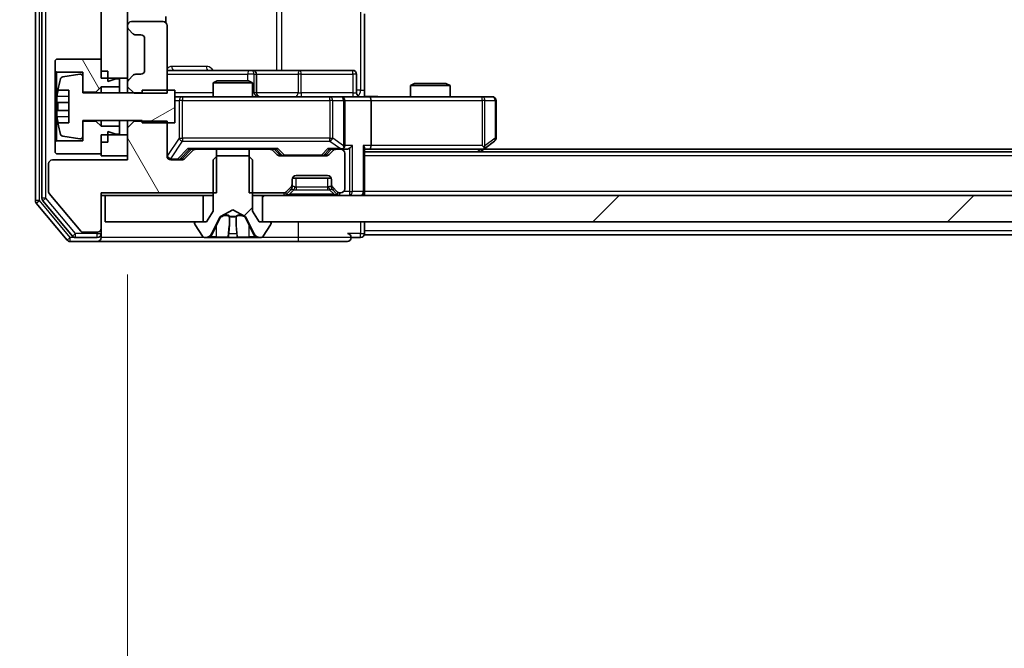
# Model space of a CAD drawing. Units: millimetres. Extents: x 36 to 9676, y 20 to 1706.
# Drawn here: x 2333 to 2408, y 1272 to 1320 of the extents above; entities that cross this region are included whole.
import ezdxf

# ---------------------------------------------------------------- set-up
doc = ezdxf.new("R2010")
doc.units = ezdxf.units.MM
doc.header["$LTSCALE"] = 2.5
doc.layers.get('Defpoints').update_dxf_attribs({"lineweight": 25})
for name, color, linetype, lineweight in [('Dimension (ISO)', 7, 'Continuous', 18), ('Dimension (ISO) @ 1', 7, 'Continuous', 18), ('Hatch (ISO)', 1, 'Continuous', 18), ('Visible (ISO)', 7, 'Continuous', 35), ('Visible Narrow (ISO)', 7, 'Continuous', 25)]:
    doc.layers.add(name, color=color, linetype=linetype, lineweight=lineweight)
doc.styles.add('Note Text (TK)', font='MS PGothic.ttf')
doc.dimstyles.new('Default - Method 1b (TK)', dxfattribs={"dimscale": 2.5, "dimtxt": 2.5, "dimasz": 2.5, "dimexe": 1, "dimexo": 1.5, "dimgap": 1, "dimtad": 1, "dimrnd": 1e-08, "dimdsep": 46, "dimtxsty": 'Note Text (TK)', "dimcen": 0.09, "dimdle": 5, "dimclrd": 100, "dimclre": 100, "dimclrt": 7, "dimadec": 1, "dimazin": 1, "dimtfac": 1, "dimtmove": 0, "dimatfit": 3, "dimfxl": 1, "dimtolj": 1, "dimlwd": -1, "dimlwe": -1, "dimarcsym": 0})
pattern_1 = [(45, (936.75, -28), (-13.47038, 13.47038), [])]
pattern_2 = [(120.0002, (936.75, -28), (-16.49775, -9.52505), [])]

# ---------------------------------------------------------------- blocks, each defined once
blk = doc.blocks.new('*D33')
at = {"layer": 'Defpoints', "color": 0}
for p in [(2312.18, 1304.382), (2339.84, 1304.382), (2337.18, 1302.882)]:
    blk.add_point(p, dxfattribs=at)
at = {"layer": 'Dimension (ISO)', "color": 100}
for p, q in [((2312.18, 1319.382), (2312.18, 1334.382)), ((2330.84, 1304.382), (2306.18, 1304.382)), ((2312.18, 1302.882), (2312.18, 1304.382)), ((2328.18, 1302.882), (2306.18, 1302.882)), ((2312.18, 1287.882), (2312.18, 1272.882))]:
    blk.add_line(p, q, dxfattribs=at)
for points in [[(2309.68, 1319.382), (2314.68, 1319.382), (2312.18, 1304.382)], [(2309.68, 1287.882), (2314.68, 1287.882), (2312.18, 1302.882)]]:
    blk.add_solid(points, dxfattribs=at)
at = {"layer": 'Dimension (ISO)', "color": 7, "insert": (2298.68, 1292.212), "char_height": 15, "attachment_point": 4, "rotation": 90, "style": 'Note Text (TK)'}
blk.add_mtext('\\A1;1.5', dxfattribs=at)
blk = doc.blocks.new('*D34')
at = {"layer": 'Defpoints', "color": 0}
for p in [(2341.54, 1309.382), (2687.54, 1309.382), (2687.54, 1228.132)]:
    blk.add_point(p, dxfattribs=at)
at = {"layer": 'Dimension (ISO)', "color": 100}
for p, q in [((2341.54, 1300.382), (2341.54, 1222.132)), ((2687.54, 1300.382), (2687.54, 1222.132)), ((2356.54, 1228.132), (2672.54, 1228.132))]:
    blk.add_line(p, q, dxfattribs=at)
for points in [[(2356.54, 1230.632), (2356.54, 1225.632), (2341.54, 1228.132)], [(2672.54, 1230.632), (2672.54, 1225.632), (2687.54, 1228.132)]]:
    blk.add_solid(points, dxfattribs=at)
at = {"layer": 'Dimension (ISO)', "color": 7, "insert": (2499.327, 1241.632), "char_height": 15, "attachment_point": 4, "style": 'Note Text (TK)'}
blk.add_mtext('\\A1;346', dxfattribs=at)

msp = doc.modelspace()

# ---------------------------------------------------------------- hatches: boundary and pattern name
at = {"layer": 'Hatch (ISO)'}
h = msp.add_hatch(dxfattribs=at)
h.set_pattern_fill('ANSI31', color=256, scale=152.4, style=0)
h.set_pattern_definition(pattern_1)
h.paths.add_polyline_path([(2339.54, 1315.282), (2341.54, 1315.282), (2341.54, 1356.482), (2339.54, 1356.482)])
h = msp.add_hatch(dxfattribs=at)
h.set_pattern_fill('ANSI31', color=256, scale=152.4, angle=75.000175, style=0)
h.set_pattern_definition(pattern_2)
h.paths.add_polyline_path([(2339.14, 1314.232), (2339.54, 1314.632), (2340.94, 1314.632), (2340.94, 1315.232), (2340.64, 1315.232), (2340.04, 1315.032), (2340.04, 1315.832), (2339.54, 1315.832), (2339.54, 1316.732), (2336.14, 1316.732), (2336.04, 1316.632), (2336.04, 1315.832), (2336.14, 1315.732), (2338.14, 1315.732), (2338.14, 1314.232)])
h = msp.add_hatch(dxfattribs=at)
h.set_pattern_fill('ANSI31', color=256, scale=152.4, angle=-14.999978, style=0)
h.set_pattern_definition([(30, (936.75, -28), (-9.525, 16.49778), [])])
edge = h.paths.add_edge_path()
edge.add_line((2345.14, 1314.382), (2342.64, 1314.382))
edge.add_line((2342.64, 1314.382), (2342.64, 1314.182))
edge.add_line((2342.64, 1314.182), (2338.14, 1314.182))
edge.add_line((2338.14, 1314.182), (2338.14, 1315.3969))
edge.add_ellipse((2337.94, 1315.3969), major_axis=(0, 0.2), ratio=1, start_angle=270, end_angle=369.212951)
edge.add_line((2337.908, 1315.5943), (2336.6131, 1315.3843))
edge.add_ellipse((2336.6451, 1315.1869), major_axis=(-0.1974, -0.032), ratio=1, start_angle=270, end_angle=333.896117)
edge.add_ellipse((2343.4125, 1313.132), major_axis=(-2.113, -6.9588), ratio=1, start_angle=270, end_angle=276.993767)
edge.add_line((2336.2482, 1314.382), (2337.09, 1314.382))
edge.add_line((2337.09, 1314.382), (2337.09, 1311.882))
edge.add_line((2337.09, 1311.882), (2336.2482, 1311.882))
edge.add_ellipse((2343.4125, 1313.132), major_axis=(1.25, -7.1643), ratio=1, start_angle=270, end_angle=276.993767)
edge.add_ellipse((2336.6451, 1311.077), major_axis=(0.0581, -0.1914), ratio=1, start_angle=270, end_angle=333.896117)
edge.add_line((2336.6131, 1310.8796), (2337.908, 1310.6696))
edge.add_ellipse((2337.94, 1310.867), major_axis=(0.1974, -0.032), ratio=1, start_angle=270, end_angle=369.212951)
edge.add_line((2338.14, 1310.867), (2338.14, 1312.082))
edge.add_line((2338.14, 1312.082), (2342.64, 1312.082))
edge.add_line((2342.64, 1312.082), (2342.64, 1311.882))
edge.add_line((2342.64, 1311.882), (2345.14, 1311.882))
edge.add_line((2345.14, 1311.882), (2345.14, 1314.382))
h = msp.add_hatch(dxfattribs=at)
h.set_pattern_fill('ANSI31', color=256, scale=152.4, angle=75.000175, style=0)
h.set_pattern_definition(pattern_2)
edge = h.paths.add_edge_path()
edge.add_line((2348.3105, 1306.582), (2348.3105, 1309.882))
edge.add_line((2348.3105, 1309.882), (2346.7143, 1309.882))
edge.add_ellipse((2346.7143, 1309.582), major_axis=(-0.3, 0), ratio=1, start_angle=270, end_angle=315)
edge.add_line((2346.5021, 1309.7941), (2345.8779, 1309.1698))
edge.add_ellipse((2345.6657, 1309.382), major_axis=(-0.2121, -0.2121), ratio=1, start_angle=45, end_angle=90, ccw=False)
edge.add_line((2345.6657, 1309.082), (2344.84, 1309.082))
edge.add_ellipse((2344.84, 1309.382), major_axis=(-0.3, 0), ratio=1, start_angle=0, end_angle=90, ccw=False)
edge.add_line((2344.54, 1309.382), (2344.54, 1312.0255))
edge.add_line((2344.54, 1312.0255), (2342.04, 1312.0255))
edge.add_line((2342.04, 1312.0255), (2341.54, 1311.5255))
edge.add_line((2341.54, 1311.5255), (2341.54, 1309.082))
edge.add_line((2341.54, 1309.082), (2335.84, 1309.082))
edge.add_ellipse((2335.84, 1308.782), major_axis=(-0.3, 0), ratio=1, start_angle=270, end_angle=360)
edge.add_line((2335.54, 1308.782), (2335.54, 1306.6544))
edge.add_ellipse((2335.74, 1306.6544), major_axis=(0, -0.2), ratio=1, start_angle=270, end_angle=309.805571)
edge.add_line((2335.5863, 1306.5263), (2337.98, 1303.6539))
edge.add_ellipse((2338.1337, 1303.782), major_axis=(0.128, -0.1536), ratio=1, start_angle=270, end_angle=320.194429)
edge.add_line((2338.1337, 1303.582), (2339.24, 1303.582))
edge.add_ellipse((2339.24, 1303.882), major_axis=(0.3, 0), ratio=1, start_angle=270, end_angle=360)
edge.add_line((2339.54, 1303.882), (2339.54, 1306.582))
edge.add_line((2339.54, 1306.582), (2348.3105, 1306.582))
h = msp.add_hatch(dxfattribs=at)
h.set_pattern_fill('ANSI31', color=256, scale=152.4, style=0)
h.set_pattern_definition(pattern_1)
edge = h.paths.add_edge_path()
edge.add_ellipse((2352.34, 1304.282), major_axis=(0, 0.1), ratio=1, start_angle=270, end_angle=360)
edge.add_line((2352.34, 1304.382), (2351.54, 1304.382))
edge.add_line((2351.54, 1304.382), (2351.04, 1305.182))
edge.add_line((2351.04, 1305.182), (2351.04, 1309.082))
edge.add_line((2351.04, 1309.082), (2350.74, 1309.382))
edge.add_line((2350.74, 1309.382), (2348.34, 1309.382))
edge.add_line((2348.34, 1309.382), (2348.04, 1309.082))
edge.add_line((2348.04, 1309.082), (2348.04, 1305.182))
edge.add_line((2348.04, 1305.182), (2347.54, 1304.382))
edge.add_line((2347.54, 1304.382), (2346.74, 1304.382))
edge.add_ellipse((2346.74, 1304.282), major_axis=(-0.1, 0), ratio=1, start_angle=270, end_angle=360)
edge.add_line((2346.64, 1304.282), (2346.64, 1304.2412))
edge.add_ellipse((2346.84, 1304.2412), major_axis=(0, -0.2), ratio=1, start_angle=270, end_angle=303.023868)
edge.add_line((2346.6723, 1304.1322), (2347.2308, 1303.273))
edge.add_ellipse((2347.3985, 1303.382), major_axis=(0.109, -0.1677), ratio=1, start_angle=270, end_angle=326.976132)
edge.add_line((2347.3985, 1303.182), (2347.4799, 1303.182))
edge.add_ellipse((2347.4799, 1303.682), major_axis=(0.5, 0), ratio=1, start_angle=270, end_angle=333.608297)
edge.add_line((2347.9278, 1303.4597), (2348.5712, 1304.7562))
edge.add_ellipse((2348.616, 1304.734), major_axis=(0.0222, 0.0448), ratio=1, start_angle=54.391703, end_angle=90, ccw=False)
edge.add_line((2348.5925, 1304.7782), (2349.54, 1305.282))
edge.add_line((2349.54, 1305.282), (2350.4875, 1304.7782))
edge.add_ellipse((2350.464, 1304.734), major_axis=(0.0441, -0.0235), ratio=1, start_angle=54.391703, end_angle=90, ccw=False)
edge.add_line((2350.5088, 1304.7562), (2351.1522, 1303.4597))
edge.add_ellipse((2351.6, 1303.682), major_axis=(0.2223, -0.4479), ratio=1, start_angle=270, end_angle=333.608297)
edge.add_line((2351.6, 1303.182), (2351.6814, 1303.182))
edge.add_ellipse((2351.6814, 1303.382), major_axis=(0.2, 0), ratio=1, start_angle=270, end_angle=326.976132)
edge.add_line((2351.8491, 1303.273), (2352.4077, 1304.1322))
edge.add_ellipse((2352.24, 1304.2412), major_axis=(0.109, 0.1677), ratio=1, start_angle=270, end_angle=303.023868)
edge.add_line((2352.44, 1304.2412), (2352.44, 1304.282))
h = msp.add_hatch(dxfattribs=at)
h.set_pattern_fill('ANSI31', color=256, scale=152.4, style=0)
h.set_pattern_definition(pattern_1)
h.paths.add_polyline_path([(2351.79, 1306.382), (2351.79, 1304.382), (2677.29, 1304.382), (2677.29, 1306.382)])

# ---------------------------------------------------------------- linework, layer by layer
at = {"layer": 'Visible (ISO)'}
for p, q in [((2334.54, 1365.7733), (2334.54, 1305.9906)), ((2335.04, 1365.5923), (2335.04, 1306.1716)), ((2339.54, 1356.482), (2339.54, 1315.282)), ((2341.54, 1315.282), (2341.54, 1356.482)), ((2344.24, 1319.582), (2341.84, 1319.582)), ((2344.4502, 1319.496), (2344.4502, 1319.9679)), ((2359.54, 1320.182), (2359.54, 1314.382)), ((2341.54, 1319.282), (2341.54, 1319.2062)), ((2341.6279, 1318.9941), (2341.9521, 1318.6698)), ((2344.54, 1314.1385), (2344.54, 1319.282)), ((2342.1643, 1318.582), (2342.54, 1318.582)), ((2342.84, 1318.282), (2342.84, 1315.882)), ((2336.14, 1316.732), (2336.04, 1316.632)), ((2336.04, 1316.632), (2336.04, 1315.832)), ((2339.54, 1316.732), (2336.14, 1316.732)), ((2339.54, 1315.832), (2339.54, 1316.732)), ((2336.04, 1315.832), (2336.14, 1315.732)), ((2336.04, 1315.832), (2336.04, 1310.432)), ((2340.04, 1315.832), (2339.54, 1315.832)), ((2340.04, 1315.032), (2340.04, 1315.832)), ((2350.8629, 1315.882), (2344.54, 1315.882)), ((2351.0345, 1315.882), (2350.8629, 1315.882)), ((2354.709, 1315.882), (2351.0345, 1315.882)), ((2358.6387, 1315.882), (2354.709, 1315.882)), ((2336.14, 1315.732), (2338.14, 1315.732)), ((2336.14, 1310.532), (2336.14, 1315.732)), ((2337.908, 1315.5943), (2336.6131, 1315.3843)), ((2338.14, 1315.732), (2338.14, 1314.232)), ((2338.14, 1314.182), (2338.14, 1315.3969)), ((2339.54, 1315.282), (2341.54, 1315.282)), ((2340.64, 1315.232), (2340.04, 1315.032)), ((2340.94, 1315.232), (2340.64, 1315.232)), ((2340.94, 1314.632), (2340.94, 1315.232)), ((2341.54, 1315.282), (2341.54, 1314.9577)), ((2341.9521, 1315.4941), (2341.6279, 1315.1698)), ((2342.54, 1315.582), (2342.1643, 1315.582)), ((2348.3467, 1315.082), (2348.04, 1314.9286)), ((2348.3467, 1315.082), (2350.7333, 1315.082)), ((2350.7333, 1315.082), (2351.04, 1314.9286)), ((2351.3345, 1314.182), (2351.3345, 1315.582)), ((2358.9387, 1314.182), (2358.9387, 1315.582)), ((2336.2482, 1314.382), (2337.09, 1314.382)), ((2337.09, 1314.382), (2337.09, 1311.882)), ((2339.14, 1314.232), (2339.54, 1314.632)), ((2339.54, 1314.632), (2340.94, 1314.632)), ((2339.54, 1314.632), (2339.54, 1314.182)), ((2340.94, 1314.632), (2340.94, 1314.182)), ((2341.54, 1314.9577), (2341.54, 1314.6385)), ((2341.54, 1314.6385), (2342.04, 1314.1385)), ((2341.54, 1314.6385), (2341.54, 1314.182)), ((2345.14, 1314.382), (2342.64, 1314.382)), ((2342.64, 1314.382), (2342.64, 1314.182)), ((2345.14, 1311.882), (2345.14, 1314.382)), ((2351.04, 1314.9286), (2348.04, 1314.9286)), ((2348.04, 1313.882), (2348.04, 1314.9286)), ((2351.04, 1313.882), (2351.04, 1314.9286)), ((2359.54, 1314.382), (2359.54, 1313.8897)), ((2363.3467, 1314.882), (2363.04, 1314.7286)), ((2366.04, 1314.7286), (2363.04, 1314.7286)), ((2363.04, 1313.882), (2363.04, 1314.7286)), ((2363.3467, 1314.882), (2365.7333, 1314.882)), ((2365.7333, 1314.882), (2366.04, 1314.7286)), ((2366.04, 1313.882), (2366.04, 1314.7286)), ((2338.14, 1314.232), (2339.14, 1314.232)), ((2342.64, 1314.182), (2338.14, 1314.182)), ((2339.14, 1314.232), (2339.14, 1314.182)), ((2342.04, 1314.1385), (2344.54, 1314.1385)), ((2345.7254, 1313.882), (2345.14, 1313.882)), ((2356.9218, 1313.882), (2345.7254, 1313.882)), ((2357.74, 1313.882), (2356.9218, 1313.882)), ((2357.74, 1313.882), (2359.9157, 1313.882)), ((2358.04, 1310.182), (2358.04, 1313.582)), ((2368.4766, 1313.882), (2359.9157, 1313.882)), ((2360.04, 1313.582), (2360.04, 1310.182)), ((2369.24, 1313.882), (2368.4766, 1313.882)), ((2369.54, 1310.732), (2369.54, 1313.582)), ((2337.09, 1313.4445), (2336.1895, 1313.4445)), ((2336.1895, 1312.8195), (2337.09, 1312.8195)), ((2338.14, 1310.867), (2338.14, 1312.082)), ((2338.14, 1312.082), (2342.64, 1312.082)), ((2339.14, 1312.082), (2339.14, 1312.032)), ((2339.54, 1312.082), (2339.54, 1311.632)), ((2340.94, 1312.082), (2340.94, 1311.632)), ((2341.54, 1312.082), (2341.54, 1311.5255)), ((2342.04, 1312.0255), (2342.04, 1312.082)), ((2342.64, 1312.082), (2342.64, 1311.882)), ((2337.09, 1311.882), (2336.2482, 1311.882)), ((2339.14, 1312.032), (2338.14, 1312.032)), ((2338.14, 1312.032), (2338.14, 1310.532)), ((2339.54, 1311.632), (2339.14, 1312.032)), ((2340.94, 1311.632), (2339.54, 1311.632)), ((2340.94, 1311.032), (2340.94, 1311.632)), ((2342.04, 1312.0255), (2341.54, 1311.5255)), ((2341.54, 1311.5255), (2341.54, 1309.082)), ((2344.54, 1312.0255), (2342.04, 1312.0255)), ((2342.64, 1311.882), (2345.14, 1311.882)), ((2344.54, 1309.382), (2344.54, 1312.0255)), ((2336.6131, 1310.8796), (2337.908, 1310.6696)), ((2341.54, 1310.982), (2339.54, 1310.982)), ((2339.54, 1310.982), (2339.54, 1309.382)), ((2340.04, 1310.432), (2340.04, 1311.232)), ((2340.04, 1311.232), (2340.64, 1311.032)), ((2340.64, 1311.032), (2340.94, 1311.032)), ((2341.54, 1309.382), (2341.54, 1310.982)), ((2336.14, 1310.532), (2336.04, 1310.432)), ((2336.04, 1310.432), (2336.04, 1309.632)), ((2338.14, 1310.532), (2336.14, 1310.532)), ((2339.54, 1309.532), (2339.54, 1310.432)), ((2340.04, 1310.432), (2339.54, 1310.432)), ((2345.6779, 1309.1698), (2346.39, 1309.882)), ((2346.2139, 1309.882), (2346.7143, 1309.882)), ((2348.3105, 1309.882), (2346.7143, 1309.882)), ((2348.3105, 1306.582), (2348.3105, 1309.882)), ((2348.3105, 1309.882), (2350.7695, 1309.882)), ((2350.7695, 1309.882), (2350.7695, 1306.582)), ((2352.3657, 1309.882), (2350.7695, 1309.882)), ((2352.3657, 1309.882), (2352.8661, 1309.882)), ((2352.69, 1309.882), (2353.1021, 1309.4698)), ((2357.04, 1309.882), (2356.6279, 1309.4698)), ((2356.8639, 1309.882), (2357.3643, 1309.882)), ((2357.74, 1309.882), (2357.3643, 1309.882)), ((2357.74, 1309.882), (2358.1157, 1309.882)), ((2359.54, 1306.682), (2359.54, 1309.9698)), ((2359.54, 1309.882), (2359.9157, 1309.882)), ((2359.9157, 1309.882), (2368.5067, 1309.882)), ((2368.34, 1309.682), (2368.6867, 1309.942)), ((2368.4766, 1310.182), (2368.6322, 1310.0263)), ((2660.4733, 1309.882), (2368.6067, 1309.882)), ((2368.6867, 1309.942), (2369.42, 1310.492)), ((2341.54, 1309.082), (2335.84, 1309.082)), ((2336.04, 1309.632), (2336.14, 1309.532)), ((2336.14, 1309.532), (2339.54, 1309.532)), ((2339.54, 1309.382), (2341.54, 1309.382)), ((2345.6657, 1309.082), (2344.84, 1309.082)), ((2346.5021, 1309.7941), (2345.8779, 1309.1698)), ((2348.34, 1309.382), (2348.04, 1309.082)), ((2348.04, 1309.082), (2348.04, 1305.182)), ((2350.74, 1309.382), (2348.34, 1309.382)), ((2351.04, 1309.082), (2350.74, 1309.382)), ((2351.04, 1305.182), (2351.04, 1309.082)), ((2352.9021, 1309.4698), (2352.5779, 1309.7941)), ((2356.6157, 1309.382), (2353.1143, 1309.382)), ((2357.1521, 1309.7941), (2356.8279, 1309.4698)), ((2358.04, 1306.882), (2358.04, 1309.582)), ((2669.54, 1309.682), (2359.54, 1309.682)), ((2335.54, 1308.782), (2335.54, 1306.6544)), ((2357.0228, 1307.682), (2354.0571, 1307.682)), ((2354.34, 1307.882), (2356.74, 1307.882)), ((2353.6279, 1306.6698), (2353.9521, 1306.9941)), ((2354.04, 1307.2062), (2354.04, 1307.582)), ((2354.04, 1307.0062), (2354.04, 1307.2062)), ((2357.04, 1307.582), (2357.04, 1307.2062)), ((2357.04, 1307.2062), (2357.04, 1307.0062)), ((2357.1279, 1306.9941), (2357.4521, 1306.6698)), ((2335.5863, 1306.5263), (2337.98, 1303.6539)), ((2339.54, 1303.882), (2339.54, 1306.582)), ((2339.54, 1306.582), (2348.3105, 1306.582)), ((2339.54, 1306.382), (2339.84, 1306.382)), ((2339.84, 1306.382), (2339.84, 1304.382)), ((2347.29, 1306.382), (2339.84, 1306.382)), ((2347.29, 1304.382), (2347.29, 1306.382)), ((2347.29, 1306.382), (2348.04, 1306.382)), ((2350.7695, 1306.582), (2353.4157, 1306.582)), ((2351.04, 1306.382), (2351.79, 1306.382)), ((2351.79, 1306.382), (2351.79, 1304.382)), ((2677.29, 1306.382), (2351.79, 1306.382)), ((2353.6279, 1306.4698), (2353.9521, 1306.7941)), ((2353.9521, 1306.7941), (2353.9726, 1306.8145)), ((2357.1074, 1306.8145), (2357.1279, 1306.7941)), ((2357.1279, 1306.7941), (2357.4521, 1306.4698)), ((2357.6643, 1306.582), (2357.74, 1306.582)), ((2359.54, 1306.682), (2359.54, 1306.382)), ((2334.6095, 1305.7985), (2336.95, 1302.9899)), ((2335.1095, 1305.9795), (2337.3509, 1303.2899)), ((2348.04, 1305.182), (2347.54, 1304.382)), ((2347.9278, 1303.4597), (2348.5712, 1304.7562)), ((2348.5925, 1304.7782), (2349.54, 1305.282)), ((2349.54, 1305.282), (2350.4875, 1304.7782)), ((2350.5088, 1304.7562), (2351.1522, 1303.4597)), ((2351.54, 1304.382), (2351.04, 1305.182)), ((2339.54, 1303.482), (2339.54, 1303.882)), ((2339.84, 1304.382), (2347.29, 1304.382)), ((2346.64, 1304.282), (2346.64, 1304.2412)), ((2346.6723, 1304.1322), (2347.2308, 1303.273)), ((2347.54, 1304.382), (2346.74, 1304.382)), ((2352.34, 1304.382), (2351.54, 1304.382)), ((2351.79, 1304.382), (2677.29, 1304.382)), ((2351.8491, 1303.273), (2352.4077, 1304.1322)), ((2352.44, 1304.2412), (2352.44, 1304.282)), ((2359.54, 1303.682), (2359.54, 1304.382)), ((2337.5814, 1303.182), (2339.24, 1303.182)), ((2338.1337, 1303.582), (2339.24, 1303.582)), ((2339.54, 1303.482), (2339.54, 1303.182)), ((2347.3985, 1303.182), (2347.4799, 1303.182)), ((2347.4799, 1303.182), (2347.5173, 1303.182)), ((2347.5173, 1303.182), (2348.2968, 1303.182)), ((2349.1359, 1303.182), (2348.2968, 1303.182)), ((2349.1359, 1303.182), (2349.1495, 1303.182)), ((2349.1495, 1303.182), (2349.9304, 1303.182)), ((2349.9304, 1303.182), (2349.944, 1303.182)), ((2350.7832, 1303.182), (2349.944, 1303.182)), ((2350.7832, 1303.182), (2351.5627, 1303.182)), ((2351.5627, 1303.182), (2351.6, 1303.182)), ((2351.6, 1303.182), (2351.6814, 1303.182)), ((2358.54, 1303.182), (2359.24, 1303.182)), ((2359.54, 1303.682), (2359.54, 1303.382)), ((2669.54, 1303.382), (2359.54, 1303.382)), ((2337.1805, 1302.882), (2339.24, 1302.882)), ((2339.24, 1302.882), (2354.54, 1302.882)), ((2354.54, 1302.882), (2358.24, 1302.882))]:
    msp.add_line(p, q, dxfattribs=at)
for centre, radius, start, end in [((2341.84, 1319.282), 0.3, 90, 180), ((2344.24, 1319.282), 0.3, 0, 90), ((2341.84, 1319.2062), 0.3, 180, 225), ((2342.1643, 1318.882), 0.3, 225, 270), ((2342.54, 1318.282), 0.3, 0, 90), ((2342.54, 1315.882), 0.3, 270, 0), ((2351.0345, 1315.582), 0.3, 0, 90), ((2358.6387, 1315.582), 0.3, 0, 90), ((2343.4125, 1313.132), 7.2725, 163.109068, 170.102834), ((2336.6451, 1315.1869), 0.2, 99.212951, 163.109068), ((2337.94, 1315.3969), 0.2, 0, 99.212951), ((2341.84, 1314.9577), 0.3, 135, 180), ((2342.1643, 1315.282), 0.3, 90, 135), ((2343.4125, 1313.132), 7.2658, 170.093592, 173.777789), ((2351.6345, 1314.182), 0.3, 180, 270), ((2357.74, 1313.582), 0.3, 0, 90), ((2359.2387, 1314.182), 0.3, 180, 270), ((2369.24, 1313.582), 0.3, 0, 90), ((2343.4125, 1313.132), 7.1643, 177.500008, 182.499992), ((2343.4125, 1313.132), 7.2658, 186.222211, 189.906408), ((2343.4125, 1313.132), 7.2725, 189.897166, 196.890932), ((2336.6451, 1311.077), 0.2, 196.890932, 260.787049), ((2337.94, 1310.867), 0.2, 260.787049, 0), ((2369.24, 1310.732), 0.3, 306.869898, 0), ((2346.7143, 1309.582), 0.3, 90, 135), ((2352.3657, 1309.582), 0.3, 45, 90), ((2357.3643, 1309.582), 0.3, 90, 135), ((2357.74, 1310.182), 0.3, 270, 293.437985), ((2357.74, 1309.582), 0.3, 0, 90), ((2357.74, 1310.182), 0.3, 328.755545, 0), ((2368.5067, 1310.182), 0.3, 270, 293.437984), ((2368.5067, 1310.182), 0.3, 293.437984, 306.869898), ((2335.84, 1308.782), 0.3, 90, 180), ((2344.84, 1309.382), 0.3, 180, 270), ((2345.6657, 1309.382), 0.3, 270, 315), ((2353.1143, 1309.682), 0.3, 225, 270), ((2356.6157, 1309.682), 0.3, 270, 315), ((2354.34, 1307.582), 0.3, 90, 180), ((2356.74, 1307.582), 0.3, 0, 90), ((2353.74, 1307.2062), 0.3, 315, 0), ((2353.74, 1307.0062), 0.3, 315, 0), ((2357.34, 1307.2062), 0.3, 180, 225), ((2357.34, 1307.0062), 0.3, 180, 225), ((2357.74, 1306.882), 0.3, 270, 0), ((2335.34, 1306.1716), 0.3, 180, 219.805571), ((2335.74, 1306.6544), 0.2, 180, 219.805571), ((2353.4157, 1306.882), 0.3, 270, 315), ((2353.4157, 1306.682), 0.3, 270, 315), ((2357.6643, 1306.882), 0.3, 225, 270), ((2357.6643, 1306.682), 0.3, 225, 270), ((2359.24, 1306.682), 0.3, 270, 0), ((2334.84, 1305.9906), 0.3, 180, 219.805571), ((2348.616, 1304.734), 0.05, 118, 153.608297), ((2350.464, 1304.734), 0.05, 26.391703, 62), ((2339.24, 1303.882), 0.3, 270, 0), ((2346.74, 1304.282), 0.1, 90, 180), ((2346.84, 1304.2412), 0.2, 180, 213.023868), ((2352.34, 1304.282), 0.1, 0, 90), ((2352.24, 1304.2412), 0.2, 326.976132, 0), ((2337.5814, 1303.482), 0.3, 219.805571, 270), ((2338.1337, 1303.782), 0.2, 219.805571, 270), ((2339.24, 1303.482), 0.3, 270, 0), ((2339.24, 1303.182), 0.3, 270, 0), ((2347.3985, 1303.382), 0.2, 213.023868, 270), ((2347.4799, 1303.682), 0.5, 270, 333.608297), ((2351.6, 1303.682), 0.5, 206.391703, 270), ((2351.6814, 1303.382), 0.2, 270, 326.976132), ((2358.24, 1303.182), 0.3, 0, 90), ((2358.24, 1303.182), 0.3, 270, 0), ((2359.24, 1303.482), 0.3, 270, 0), ((2337.1805, 1303.182), 0.3, 219.805571, 270)]:
    msp.add_arc(centre, radius, start, end, dxfattribs=at)
for centre, major_axis, ratio, start_param, end_param in [((2359.9157, 1313.582), (0, 0.3), 0.4142136, 4.712389, 6.2831853), ((2346.1108, 1310.182), (-0.1246, 0.2958), 0.4004104, 2.3310669, 2.974568), ((2352.9692, 1310.182), (0.1246, 0.2958), 0.4004104, 3.3086173, 3.9521184), ((2356.7608, 1310.182), (-0.1246, 0.2958), 0.4004104, 2.3310669, 2.974568), ((2357.7078, 1310.182), (0.6487, -0.2044), 0.3384375, 4.8186392, 5.0530703), ((2357.74, 1310.1594), (0.2515, -0.483), 0.3384375, 1.1216156, 1.3963425), ((2358.1157, 1310.182), (0.4243, 0), 0.7071068, 4.712389, 5.4977871), ((2358.4157, 1310.182), (-0.2772, -0.2772), 0.4142136, 1.1780972, 1.9634954), ((2359.24, 1310.182), (-0.2772, 0.2772), 0.4142136, 3.5342917, 4.3196899), ((2359.9157, 1310.182), (0, 0.3), 0.4142136, 3.1415927, 4.712389), ((2368.4766, 1310.1594), (-0.2411, -0.4823), 0.3700244, 1.4790131, 1.7537399), ((2345.4657, 1309.382), (0.3, 0), 0.9998508, 4.712389, 5.4978618), ((2353.3143, 1309.682), (-0.3, 0), 0.9998508, 0.7853235, 1.5707963), ((2356.4157, 1309.682), (0.3, 0), 0.9998508, 4.712389, 5.4978618)]:
    msp.add_ellipse(centre, major_axis=major_axis, ratio=ratio, start_param=start_param, end_param=end_param, dxfattribs=at)
for points, knots in [([(2336.1895, 1313.4445), (2336.183, 1313.4445), (2336.1774, 1313.4563), (2336.1699, 1313.5047), (2336.1681, 1313.5413), (2336.1681, 1313.6259), (2336.1699, 1313.6794), (2336.1774, 1313.7965), (2336.183, 1313.86), (2336.1895, 1313.9195)], [-0.288000969, -0.288000969, -0.288000969, -0.288000969, -0.270064026, -0.270064026, -0.252127083, -0.252127083, -0.234190141, -0.234190141, -0.216253198, -0.216253198, -0.216253198, -0.216253198]), ([(2359.54, 1313.8938), (2359.7332, 1313.9037), (2359.927, 1313.9101), (2360.3145, 1313.8991), (2360.5083, 1313.882), (2360.7025, 1313.882)], [0, 0, 0, 0, 0.05805071, 0.05805071, 0.11630898, 0.11630898, 0.11630898, 0.11630898]), ([(2336.1895, 1312.3445), (2336.183, 1312.4039), (2336.1774, 1312.4674), (2336.1699, 1312.5845), (2336.1681, 1312.6381), (2336.1681, 1312.7226), (2336.1699, 1312.7592), (2336.1774, 1312.8076), (2336.183, 1312.8195), (2336.1895, 1312.8195)], [0, 0, 0, 0, 0.017936943, 0.017936943, 0.035873886, 0.035873886, 0.053810829, 0.053810829, 0.071747772, 0.071747772, 0.071747772, 0.071747772]), ([(2357.8593, 1309.9067), (2357.8656, 1309.9095), (2357.8717, 1309.9123), (2357.9042, 1309.9291), (2357.9333, 1309.9506), (2357.9695, 1309.9875), (2357.9846, 1310.0072), (2357.9965, 1310.0263)], [0.250886757, 0.250886757, 0.250886757, 0.250886757, 0.252877969, 0.252877969, 0.261958418, 0.261958418, 0.268388032, 0.268388032, 0.268388032, 0.268388032]), ([(2368.626, 1309.9067), (2368.6269, 1309.9091), (2368.6278, 1309.9117), (2368.6331, 1309.9289), (2368.6356, 1309.9483), (2368.636, 1309.9855), (2368.6347, 1310.0064), (2368.6322, 1310.0263)], [0.381031219, 0.381031219, 0.381031219, 0.381031219, 0.382741903, 0.382741903, 0.391761654, 0.391761654, 0.398553638, 0.398553638, 0.398553638, 0.398553638]), ([(2347.7813, 1303.2649), (2347.6999, 1303.2117), (2347.6087, 1303.1824), (2347.5191, 1303.182), (2347.5182, 1303.182), (2347.5173, 1303.182)], [0, 0, 0, 0, 0.032055974, 0.032055974, 0.032394303, 0.032394303, 0.032394303, 0.032394303]), ([(2347.5173, 1303.182), (2347.5183, 1303.182), (2347.5193, 1303.182), (2347.5297, 1303.182), (2347.5391, 1303.1822), (2347.5486, 1303.1825)], [-0.0323943032, -0.0323943032, -0.0323943032, -0.0323943032, -0.0320559737, -0.0320559737, -0.0289727583, -0.0289727583, -0.0289727583, -0.0289727583]), ([(2349.1506, 1303.182), (2349.1505, 1303.182), (2349.1503, 1303.182), (2349.15, 1303.182), (2349.1498, 1303.182), (2349.1495, 1303.182)], [-0.00023059908, -0.00023059908, -0.00023059908, -0.00023059908, 0, 0, 0.00033832945, 0.00033832945, 0.00033832945, 0.00033832945]), ([(2349.1506, 1303.182), (2349.1507, 1303.182), (2349.1508, 1303.182), (2349.1511, 1303.182), (2349.1514, 1303.182), (2349.1518, 1303.182)], [-0.00005424966, -0.00005424966, -0.00005424966, -0.00005424966, 0, 0, 0.00024151791, 0.00024151791, 0.00024151791, 0.00024151791]), ([(2349.8405, 1303.2649), (2349.8426, 1303.2117), (2349.8885, 1303.1824), (2349.9296, 1303.182), (2349.93, 1303.182), (2349.9304, 1303.182)], [0, 0, 0, 0, 0.032055974, 0.032055974, 0.032394303, 0.032394303, 0.032394303, 0.032394303]), ([(2349.9304, 1303.182), (2349.9302, 1303.182), (2349.93, 1303.182), (2349.9278, 1303.182), (2349.9258, 1303.1822), (2349.9239, 1303.1825)], [-0.0323943032, -0.0323943032, -0.0323943032, -0.0323943032, -0.0320559737, -0.0320559737, -0.0289727583, -0.0289727583, -0.0289727583, -0.0289727583]), ([(2351.5575, 1303.182), (2351.5582, 1303.182), (2351.5589, 1303.182), (2351.5607, 1303.182), (2351.5617, 1303.182), (2351.5627, 1303.182)], [-0.00023059908, -0.00023059908, -0.00023059908, -0.00023059908, 0, 0, 0.00033832945, 0.00033832945, 0.00033832945, 0.00033832945]), ([(2351.5627, 1303.182), (2351.5618, 1303.182), (2351.5608, 1303.182), (2351.5592, 1303.182), (2351.5586, 1303.182), (2351.5579, 1303.182)], [-0.00033832945, -0.00033832945, -0.00033832945, -0.00033832945, 0, 0, 0.00024151791, 0.00024151791, 0.00024151791, 0.00024151791])]:
    msp.add_open_spline(points, degree=3, knots=knots, dxfattribs=at)
for points in [[(2347.5486, 1303.1825), (2347.6371, 1303.1854), (2347.727, 1303.2011), (2347.8076, 1303.2276)], [(2349.9239, 1303.1825), (2349.9053, 1303.1854), (2349.8866, 1303.2011), (2349.8857, 1303.2276)]]:
    msp.add_open_spline(points, degree=3, dxfattribs=at)
at = {"layer": 'Visible Narrow (ISO)'}
for p, q in [((2334.84, 1305.9906), (2334.84, 1365.7733)), ((2335.34, 1306.1716), (2335.34, 1365.5923)), ((2359.2471, 1357.382), (2359.2471, 1314.382)), ((2352.8648, 1355.882), (2352.8648, 1315.882)), ((2353.2691, 1315.882), (2353.2691, 1355.882)), ((2347.5251, 1316.182), (2344.895, 1316.182)), ((2344.54, 1315.582), (2350.6508, 1315.582)), ((2351.1627, 1315.582), (2350.6508, 1315.582)), ((2350.6508, 1315.582), (2350.6508, 1315.082)), ((2351.1627, 1314.182), (2351.1627, 1315.582)), ((2351.1627, 1315.582), (2351.3342, 1315.582)), ((2351.3345, 1315.582), (2351.3342, 1315.582)), ((2351.3342, 1315.582), (2351.3342, 1314.182)), ((2351.3345, 1315.582), (2354.4969, 1315.582)), ((2354.7221, 1315.582), (2354.4969, 1315.582)), ((2354.4969, 1315.582), (2354.4969, 1314.182)), ((2354.7221, 1315.582), (2358.6518, 1315.582)), ((2354.7221, 1314.182), (2354.7221, 1315.582)), ((2358.9387, 1315.582), (2358.6518, 1315.582)), ((2358.6518, 1315.582), (2358.6518, 1314.182)), ((2359.2471, 1314.382), (2358.9387, 1314.382)), ((2359.2471, 1314.382), (2359.54, 1314.382)), ((2336.1895, 1313.9195), (2337.09, 1313.9195)), ((2348.04, 1314.182), (2345.14, 1314.182)), ((2345.14, 1313.582), (2345.4571, 1313.582)), ((2345.7254, 1313.582), (2345.4571, 1313.582)), ((2345.4571, 1313.582), (2345.4571, 1310.732)), ((2345.7254, 1313.882), (2345.7254, 1313.582)), ((2345.7254, 1310.732), (2345.7254, 1313.582)), ((2345.7254, 1313.582), (2356.9218, 1313.582)), ((2351.04, 1314.182), (2351.1627, 1314.182)), ((2351.3342, 1314.182), (2351.1627, 1314.182)), ((2351.3342, 1314.182), (2351.3345, 1314.182)), ((2354.4969, 1314.182), (2351.3345, 1314.182)), ((2354.4969, 1314.182), (2354.7221, 1314.182)), ((2358.6518, 1314.182), (2354.7221, 1314.182)), ((2356.9218, 1313.582), (2356.9218, 1313.882)), ((2357.1264, 1313.582), (2356.9218, 1313.582)), ((2356.9218, 1313.582), (2356.9218, 1310.732)), ((2357.1264, 1310.732), (2357.1264, 1313.582)), ((2357.1264, 1313.582), (2357.9446, 1313.582)), ((2358.04, 1313.582), (2357.9446, 1313.582)), ((2357.9446, 1313.582), (2357.9446, 1310.1594)), ((2358.04, 1313.582), (2360.04, 1313.582)), ((2358.6518, 1314.182), (2358.9387, 1314.182)), ((2360.04, 1313.582), (2368.4766, 1313.582)), ((2368.4766, 1313.582), (2368.4766, 1313.882)), ((2368.4766, 1313.582), (2368.4766, 1310.182)), ((2368.6959, 1313.582), (2368.4766, 1313.582)), ((2368.6959, 1310.1594), (2368.6959, 1313.582)), ((2368.6959, 1313.582), (2369.4593, 1313.582)), ((2369.54, 1313.582), (2369.4593, 1313.582)), ((2369.4593, 1313.582), (2369.4593, 1310.732)), ((2337.09, 1312.3445), (2336.1895, 1312.3445)), ((2344.5717, 1309.4038), (2344.5717, 1311.882)), ((2345.4571, 1310.732), (2344.5717, 1309.4038)), ((2345.4571, 1310.732), (2345.7254, 1310.732)), ((2345.7254, 1310.732), (2345.7254, 1310.492)), ((2356.9218, 1310.732), (2345.7254, 1310.732)), ((2356.9218, 1310.492), (2356.9218, 1310.732)), ((2356.9218, 1310.732), (2357.1264, 1310.732)), ((2357.9446, 1310.1594), (2357.1264, 1310.732)), ((2369.4593, 1310.732), (2368.6959, 1310.1594)), ((2369.54, 1310.732), (2369.4593, 1310.732)), ((2344.84, 1309.1638), (2345.7254, 1310.492)), ((2346.1108, 1309.942), (2345.3292, 1309.142)), ((2345.5413, 1309.1698), (2346.237, 1309.882)), ((2345.7254, 1310.492), (2356.9218, 1310.492)), ((2352.9692, 1309.942), (2346.1108, 1309.942)), ((2352.843, 1309.882), (2353.2456, 1309.4698)), ((2353.4577, 1309.442), (2352.9692, 1309.942)), ((2356.7608, 1309.942), (2356.2723, 1309.442)), ((2356.4844, 1309.4698), (2356.887, 1309.882)), ((2357.7078, 1309.942), (2356.7608, 1309.942)), ((2356.9218, 1310.492), (2357.7078, 1309.942)), ((2358.6279, 1310.182), (2358.04, 1310.182)), ((2358.4157, 1309.9698), (2358.4157, 1306.682)), ((2358.6279, 1306.682), (2358.6279, 1310.182)), ((2359.4521, 1310.182), (2359.4521, 1306.682)), ((2360.04, 1310.182), (2359.4521, 1310.182)), ((2368.4766, 1310.182), (2360.04, 1310.182)), ((2368.3931, 1309.882), (2368.1265, 1309.682)), ((2344.54, 1309.4038), (2344.5717, 1309.4038)), ((2344.84, 1309.142), (2344.84, 1309.1638)), ((2344.84, 1309.142), (2344.84, 1309.082)), ((2345.3292, 1309.142), (2344.84, 1309.142)), ((2345.3292, 1309.082), (2345.3292, 1309.142)), ((2345.6779, 1309.1698), (2345.5413, 1309.1698)), ((2353.2456, 1309.4698), (2353.1021, 1309.4698)), ((2353.4577, 1309.442), (2353.4577, 1309.382)), ((2356.2723, 1309.442), (2353.4577, 1309.442)), ((2356.2723, 1309.382), (2356.2723, 1309.442)), ((2356.6279, 1309.4698), (2356.4844, 1309.4698)), ((2669.54, 1309.382), (2359.54, 1309.382)), ((2354.34, 1307.0062), (2354.34, 1307.682)), ((2356.74, 1307.682), (2356.74, 1307.0062)), ((2353.9521, 1306.7941), (2353.8521, 1306.8941)), ((2353.9636, 1307.0062), (2354.04, 1307.0062)), ((2354.0502, 1307.0267), (2354.04, 1307.0062)), ((2356.74, 1307.0062), (2354.34, 1307.0062)), ((2354.34, 1307.0062), (2354.34, 1306.7941)), ((2356.74, 1307.0062), (2356.74, 1306.7941)), ((2357.04, 1307.0062), (2357.0298, 1307.0267)), ((2357.04, 1307.0062), (2357.1164, 1307.0062)), ((2357.2279, 1306.8941), (2357.1279, 1306.7941)), ((2335.34, 1306.1716), (2335.04, 1306.1716)), ((2335.1095, 1305.9795), (2335.34, 1306.1716)), ((2337.5814, 1303.482), (2335.34, 1306.1716)), ((2353.4157, 1306.582), (2353.4157, 1306.382)), ((2353.5028, 1306.5949), (2353.6279, 1306.4698)), ((2353.84, 1306.4698), (2354.1847, 1306.8145)), ((2357.24, 1306.4698), (2353.84, 1306.4698)), ((2353.84, 1306.382), (2353.84, 1306.4698)), ((2354.34, 1306.7941), (2356.74, 1306.7941)), ((2357.24, 1306.4698), (2356.8953, 1306.8145)), ((2357.24, 1306.382), (2357.24, 1306.4698)), ((2357.4521, 1306.4698), (2357.5772, 1306.5949)), ((2357.6643, 1306.382), (2357.6643, 1306.582)), ((2358.4157, 1306.682), (2357.9636, 1306.682)), ((2358.4157, 1306.682), (2358.4157, 1306.382)), ((2358.4157, 1306.682), (2358.6279, 1306.682)), ((2359.4521, 1306.682), (2358.6279, 1306.682)), ((2359.4521, 1306.682), (2359.54, 1306.682)), ((2669.54, 1306.682), (2359.54, 1306.682)), ((2334.84, 1305.9906), (2334.54, 1305.9906)), ((2334.6095, 1305.7985), (2334.84, 1305.9906)), ((2337.1805, 1303.182), (2334.84, 1305.9906)), ((2348.5712, 1304.7562), (2348.6031, 1304.7562)), ((2348.6237, 1304.7782), (2348.5925, 1304.7782)), ((2349.2935, 1304.7562), (2349.7865, 1304.7562)), ((2349.7811, 1304.7782), (2349.2989, 1304.7782)), ((2350.4875, 1304.7782), (2350.4563, 1304.7782)), ((2350.4769, 1304.7562), (2350.5088, 1304.7562)), ((2347.997, 1303.4418), (2348.2989, 1304.0579)), ((2348.2977, 1303.2276), (2348.2989, 1304.0579)), ((2349.1857, 1303.2276), (2349.2584, 1304.0579)), ((2349.2584, 1304.0579), (2349.2097, 1303.4418)), ((2349.8702, 1303.4418), (2349.8216, 1304.0579)), ((2349.8942, 1303.2276), (2349.8216, 1304.0579)), ((2350.781, 1304.0579), (2351.0829, 1303.4418)), ((2350.7823, 1303.2276), (2350.781, 1304.0579)), ((2354.54, 1303.182), (2354.54, 1304.382)), ((2359.24, 1304.382), (2359.24, 1303.482)), ((2337.1805, 1303.182), (2336.95, 1302.9899)), ((2337.5814, 1303.182), (2337.1805, 1303.182)), ((2337.1805, 1302.882), (2337.1805, 1303.182)), ((2337.5814, 1303.482), (2337.3509, 1303.2899)), ((2339.24, 1303.482), (2337.5814, 1303.482)), ((2337.5814, 1303.182), (2337.5814, 1303.482)), ((2339.24, 1303.582), (2339.24, 1303.482)), ((2339.24, 1303.482), (2339.54, 1303.482)), ((2339.24, 1303.182), (2339.24, 1303.482)), ((2347.3985, 1303.182), (2339.54, 1303.182)), ((2348.2977, 1303.2276), (2347.8076, 1303.2276)), ((2347.9538, 1303.4597), (2347.9278, 1303.4597)), ((2348.2977, 1303.2276), (2349.1857, 1303.2276)), ((2349.1943, 1303.2276), (2349.1857, 1303.2276)), ((2349.8285, 1303.4597), (2349.2515, 1303.4597)), ((2349.8942, 1303.2276), (2349.8857, 1303.2276)), ((2349.8942, 1303.2276), (2350.7823, 1303.2276)), ((2351.2724, 1303.2276), (2350.7823, 1303.2276)), ((2351.1522, 1303.4597), (2351.1261, 1303.4597)), ((2354.54, 1303.182), (2351.6814, 1303.182)), ((2358.54, 1303.182), (2354.54, 1303.182)), ((2354.54, 1302.882), (2354.54, 1303.182)), ((2359.24, 1303.482), (2358.24, 1303.482)), ((2359.24, 1303.182), (2359.24, 1303.482)), ((2359.24, 1303.482), (2359.54, 1303.482)), ((2669.54, 1303.682), (2359.54, 1303.682))]:
    msp.add_line(p, q, dxfattribs=at)
for centre, radius, start, end in [((2353.4577, 1309.682), 0.3, 225, 270.004276), ((2354.34, 1307.3941), 0.6, 255, 270), ((2356.74, 1307.3941), 0.6, 270, 285)]:
    msp.add_arc(centre, radius, start, end, dxfattribs=at)
for centre, major_axis, ratio, start_param, end_param in [((2345.0704, 1316.182), (0, -0.3), 0.5845417, 4.712389, 6.2831853), ((2347.6527, 1316.182), (0, -0.3), 0.4251427, 4.712389, 6.2831853), ((2350.8629, 1315.582), (0, 0.3), 0.7071068, 0, 1.5707963), ((2350.8629, 1315.582), (0, 0.3), 0.9990482, 4.712389, 6.2831853), ((2351.0345, 1315.582), (0, 0.3), 0.9990482, 4.712389, 6.2831853), ((2354.709, 1315.582), (0, 0.3), 0.7071068, 0, 1.5707963), ((2354.709, 1315.582), (0, 0.3), 0.0436194, 4.712389, 6.2831853), ((2358.6387, 1315.582), (0, 0.3), 0.0436194, 4.712389, 6.2831853), ((2358.8935, 1314.382), (0, 0.5), 0.7071068, 3.6320888, 4.712389), ((2345.7254, 1313.582), (0, 0.3), 0.8944272, 0, 1.5707963), ((2351.4624, 1314.182), (0, -0.3), 0.9990482, 4.712389, 6.2831853), ((2351.6339, 1314.182), (0, -0.3), 0.9990482, 4.712389, 6.2831853), ((2354.2848, 1314.182), (0, -0.3), 0.7071068, 0, 1.5707963), ((2354.7352, 1314.182), (0, -0.3), 0.0436194, 4.712389, 6.2831853), ((2356.9218, 1313.582), (0, 0.3), 0.682188, 4.712389, 6.2831853), ((2357.74, 1313.582), (0, 0.3), 0.682188, 4.712389, 6.2831853), ((2358.6648, 1314.182), (0, -0.3), 0.0436194, 4.712389, 6.2831853), ((2368.4766, 1313.582), (0, 0.3), 0.7311768, 4.712389, 6.2831853), ((2369.24, 1313.582), (0, 0.3), 0.7311768, 4.712389, 6.2831853), ((2345.7254, 1310.732), (0.2496, -0.1664), 0.7427814, 3.87304, 5.1721792), ((2356.9218, 1310.732), (0.172, 0.2458), 0.6073134, 3.9975941, 5.1142321), ((2369.24, 1310.732), (0.18, -0.24), 0.6509254, 0, 1.116638), ((2344.84, 1309.4038), (-0.3, 0), 0.8, 0, 1.5707963), ((2344.84, 1309.382), (-0.3, 0), 0.8, 0, 1.5707963), ((2344.84, 1309.4038), (-0.2496, 0.1664), 0.7427814, 0.7314474, 2.0305866), ((2345.3292, 1309.382), (0.2146, -0.2096), 0.6901674, 5.305635, 6.266302), ((2345.3292, 1309.382), (0, -0.3), 0.9998508, 0, 0.7854728), ((2353.4577, 1309.682), (-0.2146, -0.2096), 0.6901674, 0.0168833, 0.9775503), ((2356.2723, 1309.682), (0, -0.3), 0.9998508, 0, 0.7854728), ((2356.2723, 1309.682), (0.2146, -0.2096), 0.6901674, 5.305635, 6.266302), ((2353.7604, 1307.0267), (0.2121, -0.2121), 0.9351131, 0, 0.8189169), ((2354.34, 1306.7577), (-0.2751, 0.289), 0.4138619, 5.3842077, 6.4314052), ((2354.1847, 1307.0267), (0.0776, 0.2898), 0.2505628, 3.9605096, 4.7794265), ((2354.34, 1307.6062), (0, -0.6), 0.5, 6.0213859, 6.2831853), ((2356.74, 1307.6062), (0, -0.6), 0.5, 0, 0.2617994), ((2356.74, 1306.7577), (0.2751, 0.289), 0.4138619, 6.1349654, 7.1821629), ((2356.8953, 1307.0267), (-0.0776, 0.2898), 0.2505628, 1.5037588, 2.3226757), ((2357.3195, 1307.0267), (-0.2121, -0.2121), 0.9351131, 5.4642684, 6.2831853), ((2354.2643, 1306.682), (-0.6476, -0.2345), 0.1095524, 6.053417, 7.1006146), ((2354.34, 1306.7577), (0.3688, -0.0542), 0.100173, 2.0200464, 3.0672439), ((2356.74, 1306.7577), (0.3688, 0.0542), 0.100173, 0.0743487, 1.1215463), ((2356.8157, 1306.682), (0.6476, -0.2345), 0.1095524, 5.465756, 6.5129536), ((2358.4157, 1306.682), (0, -0.3), 0.7071068, 0, 1.5707963), ((2359.24, 1306.682), (0, -0.3), 0.7071068, 0, 1.5707963), ((2348.6464, 1304.734), (0, -0.05), 0.9670817, 3.6302849, 4.2517669), ((2348.6464, 1304.734), (-0.044, 0.0237), 0.0870412, 0.2308583, 1.2284691), ((2348.6464, 1304.734), (-0.0213, 0.0452), 0.271954, 0.1244647, 1.3474164), ((2349.3049, 1304.734), (-0.0417, -0.0276), 0.8702675, 4.3140693, 5.5370209), ((2349.3049, 1304.734), (-0.0498, -0.0049), 0.4728258, 4.8963461, 5.8939569), ((2349.3049, 1304.734), (0, 0.05), 0.2544662, 0.4886922, 1.1101742), ((2349.7751, 1304.734), (0, -0.05), 0.2544662, 2.0314184, 2.6529005), ((2349.7751, 1304.734), (-0.0417, 0.0276), 0.8702675, 3.887757, 5.1107087), ((2349.7751, 1304.734), (0.0498, -0.0049), 0.4728258, 0.3892284, 1.3868392), ((2350.4336, 1304.734), (0.0213, 0.0452), 0.271954, 4.9357689, 6.1587206), ((2350.4336, 1304.734), (0.044, 0.0237), 0.0870412, 5.0547162, 6.052327), ((2350.4336, 1304.734), (0, 0.05), 0.9670817, 5.1730111, 5.7944931), ((2348.2998, 1304.0536), (-0.0449, 0.022), 0.0707153, 4.766381, 6.117427), ((2349.3082, 1304.0536), (-0.0498, 0.0039), 0.4389579, 4.9127883, 6.2638342), ((2349.7718, 1304.0536), (0.0498, 0.0039), 0.4389579, 0.0193511, 1.370397), ((2350.7802, 1304.0536), (0.0449, 0.022), 0.0707153, 0.1657583, 1.5168043), ((2347.8085, 1303.2232), (-0.0274, 0.0418), 0.0334121, 4.7948816, 6.1900638), ((2347.6071, 1303.5861), (0.3313, 0.3368), 0.8605493, 4.4666028, 5.0818587), ((2347.9979, 1303.4375), (-0.0449, 0.022), 0.0707177, 4.7663778, 6.1218009), ((2348.2968, 1303.232), (0, -0.05), 0.0174524, 0, 1.4835299), ((2349.1359, 1303.232), (0, -0.05), 0.9998477, 0, 1.4835299), ((2349.2292, 1303.5861), (-0.0375, -0.4413), 0.0170949, 5.0469023, 5.6621582), ((2349.2441, 1303.2232), (-0.0499, 0.003), 0.8354784, 4.8563595, 6.2515417), ((2349.2595, 1303.4375), (-0.0498, 0.0039), 0.4389175, 4.9084115, 6.2638347), ((2349.8204, 1303.4375), (0.0498, 0.0039), 0.4389175, 0.0193506, 1.3747738), ((2349.8359, 1303.2232), (0.0499, 0.003), 0.8354784, 0.0316436, 1.4268258), ((2349.8508, 1303.5861), (0.0375, -0.4413), 0.0170949, 0.6210271, 1.236283), ((2349.944, 1303.232), (0, -0.05), 0.9998477, 4.7996554, 6.2831853), ((2350.7832, 1303.232), (0, -0.05), 0.0174524, 4.7996554, 6.2831853), ((2351.0821, 1303.4375), (0.0449, 0.022), 0.0707177, 0.1613844, 1.5168075), ((2351.4729, 1303.5861), (0.3313, -0.3368), 0.8605493, 4.3429192, 4.9581751), ((2351.2715, 1303.2232), (0.0274, 0.0418), 0.0334121, 0.0931216, 1.4883037)]:
    msp.add_ellipse(centre, major_axis=major_axis, ratio=ratio, start_param=start_param, end_param=end_param, dxfattribs=at)
for points, knots in [([(2344.895, 1316.182), (2344.7646, 1316.182), (2344.6336, 1316.1167), (2344.5417, 1316.0031), (2344.54, 1316.001)], [-0.09474832, -0.09474832, -0.09474832, -0.09474832, -0.04737416, -0.046475253, -0.046475253, -0.046475253, -0.046475253]), ([(2348.0416, 1315.882), (2348.0133, 1315.9305), (2347.8795, 1316.1006), (2347.675, 1316.182), (2347.5251, 1316.182)], [-0.065916484, -0.065916484, -0.065916484, -0.065916484, -0.048782062, 0, 0, 0, 0]), ([(2359.54, 1313.8897), (2359.6458, 1313.8931), (2359.8715, 1313.8998), (2360.2797, 1313.8951), (2360.5518, 1313.882), (2360.7025, 1313.882)], [-0.11479384, -0.11479384, -0.11479384, -0.11479384, -0.08309873, -0.04985924, 0, 0, 0, 0]), ([(2349.2989, 1304.7782), (2349.2716, 1304.8177), (2349.1946, 1304.8916), (2349.0111, 1304.9205), (2348.811, 1304.8626), (2348.6867, 1304.8078), (2348.6237, 1304.7782)], [-0.17486601, -0.17486601, -0.17486601, -0.17486601, -0.14599531, -0.1171246, -0.09547158, -0.07381855, -0.07381855, -0.07381855, -0.07381855]), ([(2348.6297, 1304.7384), (2348.6896, 1304.768), (2348.8077, 1304.8228), (2348.9956, 1304.8807), (2349.1632, 1304.8518), (2349.2331, 1304.7779), (2349.2579, 1304.7384)], [0.07381855, 0.07381855, 0.07381855, 0.07381855, 0.09547158, 0.1171246, 0.14599531, 0.17486601, 0.17486601, 0.17486601, 0.17486601]), ([(2350.4563, 1304.7782), (2350.3723, 1304.8177), (2350.2065, 1304.8916), (2349.9952, 1304.9205), (2349.8552, 1304.8626), (2349.8016, 1304.8078), (2349.7811, 1304.7782)], [-0.17486601, -0.17486601, -0.17486601, -0.17486601, -0.14599531, -0.1171246, -0.09547158, -0.07381855, -0.07381855, -0.07381855, -0.07381855]), ([(2349.822, 1304.7384), (2349.8406, 1304.768), (2349.8895, 1304.8228), (2350.0167, 1304.8807), (2350.2127, 1304.8518), (2350.3704, 1304.7779), (2350.4503, 1304.7384)], [0.07381855, 0.07381855, 0.07381855, 0.07381855, 0.09547158, 0.1171246, 0.14599531, 0.17486601, 0.17486601, 0.17486601, 0.17486601])]:
    msp.add_open_spline(points, degree=3, knots=knots, dxfattribs=at)
for points in [[(2348.6031, 1304.7562), (2348.4819, 1304.5328), (2348.3677, 1304.3041), (2348.2558, 1304.0758)], [(2348.2989, 1304.0579), (2348.4054, 1304.2862), (2348.5144, 1304.5149), (2348.6297, 1304.7384)], [(2349.2579, 1304.7384), (2349.2783, 1304.5149), (2349.2765, 1304.2862), (2349.2584, 1304.0579)], [(2349.2999, 1304.0758), (2349.3179, 1304.3041), (2349.3181, 1304.5328), (2349.2935, 1304.7562)], [(2349.7865, 1304.7562), (2349.7619, 1304.5328), (2349.7621, 1304.3041), (2349.78, 1304.0758)], [(2349.8216, 1304.0579), (2349.8035, 1304.2862), (2349.8017, 1304.5149), (2349.822, 1304.7384)], [(2350.4503, 1304.7384), (2350.5656, 1304.5149), (2350.6746, 1304.2862), (2350.781, 1304.0579)], [(2350.8242, 1304.0758), (2350.7123, 1304.3041), (2350.598, 1304.5328), (2350.4769, 1304.7562)], [(2348.2558, 1304.0758), (2348.1551, 1303.8704), (2348.0545, 1303.6651), (2347.9538, 1303.4597)], [(2349.2515, 1303.4597), (2349.2677, 1303.6651), (2349.2838, 1303.8704), (2349.2999, 1304.0758)], [(2349.78, 1304.0758), (2349.7962, 1303.8704), (2349.8123, 1303.6651), (2349.8285, 1303.4597)], [(2351.1261, 1303.4597), (2351.0255, 1303.6651), (2350.9249, 1303.8704), (2350.8242, 1304.0758)], [(2347.9538, 1303.4597), (2347.9153, 1303.381), (2347.8548, 1303.3131), (2347.7813, 1303.2649)], [(2349.1943, 1303.2276), (2349.1933, 1303.1985), (2349.1709, 1303.1824), (2349.1506, 1303.182)], [(2349.1518, 1303.182), (2349.1921, 1303.1828), (2349.2374, 1303.2121), (2349.2394, 1303.2649)], [(2349.2394, 1303.2649), (2349.2413, 1303.3131), (2349.2454, 1303.381), (2349.2515, 1303.4597)], [(2349.8285, 1303.4597), (2349.8346, 1303.381), (2349.8387, 1303.3131), (2349.8405, 1303.2649)], [(2351.2987, 1303.2649), (2351.2251, 1303.3131), (2351.1647, 1303.381), (2351.1261, 1303.4597)], [(2351.2724, 1303.2276), (2351.361, 1303.1985), (2351.4606, 1303.1824), (2351.5575, 1303.182)], [(2351.5579, 1303.182), (2351.4699, 1303.1828), (2351.3794, 1303.2121), (2351.2987, 1303.2649)]]:
    msp.add_open_spline(points, degree=3, dxfattribs=at)

# ---------------------------------------------------------------- dimensions: what is measured, and where the dimension line sits
at = {"layer": 'Dimension (ISO) @ 1', "color": 100}
for base, p1, p2, angle, override, picture, middle in [((2312.1805, 1304.382), (2337.1805, 1302.882), (2339.84, 1304.382), 90, {"dimscale": 1, "dimtxt": 15, "dimasz": 15, "dimexe": 6, "dimexo": 9, "dimgap": 6, "dimdec": 2, "dimcen": 0.54, "dimtol": 0, "dimlim": 0, "dimtp": 0, "dimtm": 0, "dimtdec": 2, "dimtix": 0, "dimtofl": 1, "dimtmove": 0, "dimatfit": 1}, '*D33', (2312.1805, 1303.632)), ((2687.54, 1228.1325), (2341.54, 1309.382), (2687.54, 1309.382), 180, {"dimscale": 1, "dimtxt": 15, "dimasz": 15, "dimexe": 6, "dimexo": 9, "dimgap": 6, "dimdec": 2, "dimcen": 0.54, "dimtol": 0, "dimlim": 0, "dimtp": 0, "dimtm": 0, "dimtdec": 2, "dimtix": 0, "dimtofl": 0, "dimtmove": 0, "dimatfit": 1}, '*D34', (2514.54, 1228.1325))]:
    dim = msp.add_linear_dim(base=base, p1=p1, p2=p2, angle=angle, dimstyle='Default - Method 1b (TK)', override=override, dxfattribs=at)
    dim.commit()
    dim.dimension.update_dxf_attribs({"geometry": picture, "text_midpoint": middle, "dimtype": 128})

doc.saveas('drawing.dxf')
